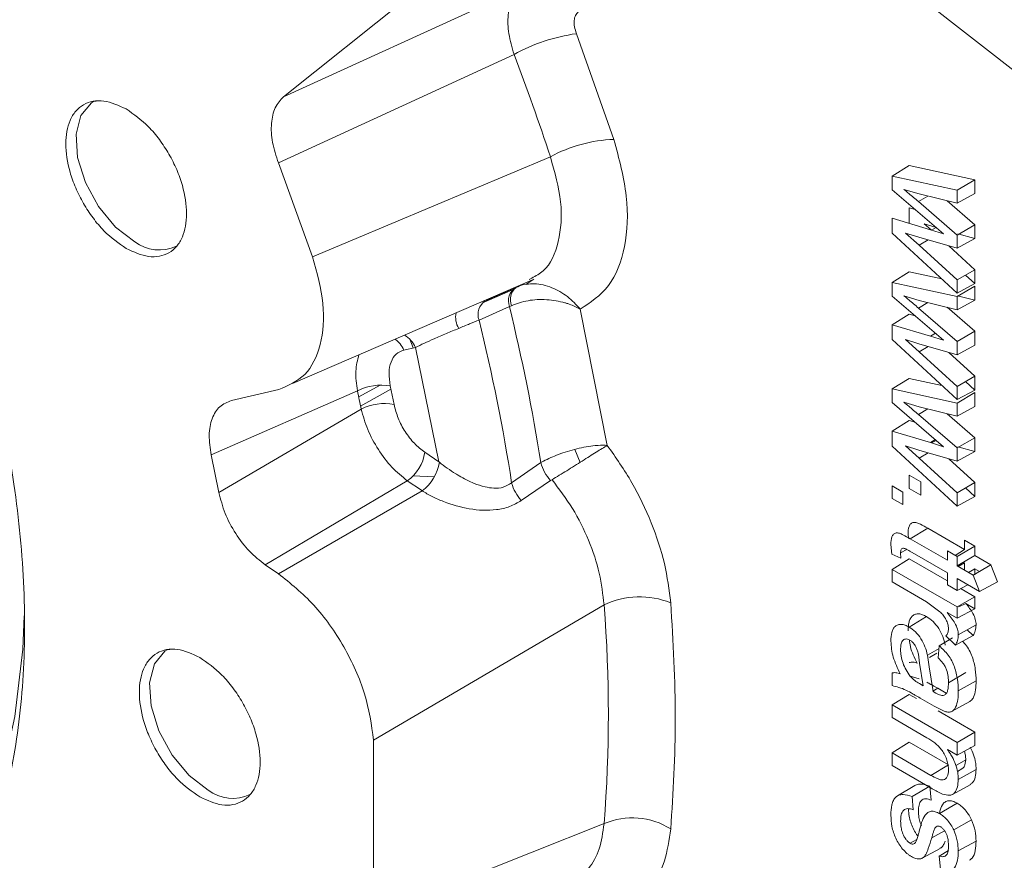
# Model space of a CAD drawing. Units: millimetres. Extents: x 5 to 415, y 0 to 297.
# Drawn here: x 334 to 335, y 80 to 81 of the extents above; entities that cross this region are included whole.
import ezdxf

# ---------------------------------------------------------------- set-up
doc = ezdxf.new("R2010")
doc.units = ezdxf.units.MM

msp = doc.modelspace()

# ---------------------------------------------------------------- linework, layer by layer
at = {"color": 7, "linetype": 'Continuous', "lineweight": 15}
for p, q in [((334.35879, 81.33659), (334.05837, 81.09658)), ((335.55259, 80.4111), (334.44001, 81.27992)), ((334.05837, 81.09658), (334.24882, 81.18352)), ((334.29475, 81.14746), (334.32504, 81.0622)), ((334.24439, 81.13074), (334.05417, 81.04316)), ((334.27372, 81.04817), (334.08183, 80.9674)), ((334.08183, 80.9674), (334.05417, 81.04316)), ((334.56343, 81.04112), (334.54954, 81.0326)), ((334.56343, 81.04112), (334.61652, 81.02961)), ((334.54954, 81.0326), (334.60213, 81.0212)), ((334.54954, 81.02153), (334.54954, 81.0326)), ((334.61652, 81.02961), (334.60213, 81.0212)), ((334.61652, 81.02961), (334.61652, 81.01842)), ((334.59121, 80.98595), (334.54954, 81.02153)), ((334.57138, 81.01818), (334.5592, 81.02182)), ((334.57847, 81.01643), (334.57092, 81.01196)), ((334.60213, 81.01061), (334.57138, 81.01818)), ((334.60213, 81.0212), (334.60213, 81.01061)), ((334.61652, 81.01842), (334.60213, 81.01061)), ((334.57092, 81.01196), (334.60213, 80.98492)), ((334.59409, 81.01259), (334.61652, 80.99316)), ((334.56343, 80.99454), (334.56343, 81.00704)), ((334.56343, 81.00704), (334.56814, 81.00564)), ((334.54954, 80.99851), (334.58059, 80.98929)), ((334.54954, 80.98644), (334.54954, 80.99851)), ((334.56343, 80.99454), (334.56326, 80.99443)), ((334.58529, 80.99104), (334.57559, 80.99409)), ((334.57559, 80.99409), (334.58116, 80.9891)), ((334.61652, 80.99316), (334.60213, 80.98492)), ((334.61652, 80.99316), (334.61652, 80.98204)), ((334.60213, 80.93809), (334.54954, 80.98644)), ((334.56043, 80.98654), (334.57145, 80.97669)), ((334.57109, 80.98319), (334.56043, 80.98654)), ((334.58059, 80.98929), (334.59121, 80.98595)), ((334.58526, 80.99103), (334.58156, 80.98898)), ((334.60213, 80.98492), (334.60213, 80.97424)), ((334.61652, 80.98204), (334.60281, 80.98599)), ((334.60213, 80.97424), (334.57109, 80.98319)), ((334.57872, 80.98099), (334.57145, 80.97669)), ((334.57145, 80.97669), (334.60213, 80.94872)), ((334.59544, 80.97617), (334.61652, 80.95695)), ((334.61652, 80.98204), (334.60213, 80.97424)), ((334.56343, 80.95521), (334.54954, 80.94669)), ((334.56343, 80.95521), (334.5897, 80.94952)), ((334.61652, 80.95695), (334.60213, 80.94872)), ((334.61652, 80.94573), (334.609, 80.95265)), ((334.61652, 80.95695), (334.61652, 80.94573)), ((334.06556, 80.86505), (334.25944, 80.94873)), ((334.26046, 80.94938), (334.25395, 80.94512)), ((334.25674, 80.94908), (334.25868, 80.95028)), ((334.54954, 80.94669), (334.60213, 80.9353)), ((334.54954, 80.93562), (334.54954, 80.94669)), ((334.60213, 80.94872), (334.60213, 80.93809)), ((334.61652, 80.94573), (334.60213, 80.93809)), ((334.61652, 80.94371), (334.60213, 80.9353)), ((334.61652, 80.94371), (334.61652, 80.93251)), ((334.24312, 80.94077), (334.21853, 80.92995)), ((334.22181, 80.93209), (334.24652, 80.94291)), ((334.24652, 80.94291), (334.24735, 80.94327)), ((334.57138, 80.93227), (334.5592, 80.93591)), ((334.61652, 80.93251), (334.60255, 80.93595)), ((334.24069, 80.92717), (334.24232, 80.92796)), ((334.59121, 80.90004), (334.54954, 80.93562)), ((334.57847, 80.93053), (334.57092, 80.92605)), ((334.60213, 80.92471), (334.57138, 80.93227)), ((334.60213, 80.9353), (334.60213, 80.92471)), ((334.61652, 80.93251), (334.60213, 80.92471)), ((334.24069, 80.92717), (334.21613, 80.91635)), ((334.29784, 80.92516), (334.31972, 80.81521)), ((334.56343, 80.92113), (334.54954, 80.9126)), ((334.56343, 80.92113), (334.56814, 80.91973)), ((334.57092, 80.92605), (334.60213, 80.89901)), ((334.59409, 80.92668), (334.61652, 80.90726)), ((334.54954, 80.9126), (334.58059, 80.90338)), ((334.54954, 80.90054), (334.54954, 80.9126)), ((334.61652, 80.90726), (334.60213, 80.89901)), ((334.61652, 80.90726), (334.61652, 80.89613)), ((334.60213, 80.85218), (334.54954, 80.90054)), ((334.56043, 80.90063), (334.57145, 80.89078)), ((334.57109, 80.89728), (334.56043, 80.90063)), ((334.60213, 80.88834), (334.57109, 80.89728)), ((334.58059, 80.90338), (334.59121, 80.90004)), ((334.60213, 80.89901), (334.60213, 80.88834)), ((334.61652, 80.89613), (334.60213, 80.88834)), ((334.1648, 80.8943), (334.15546, 80.89213)), ((334.1648, 80.8943), (334.18371, 80.80192)), ((334.57872, 80.89508), (334.57145, 80.89078)), ((334.57145, 80.89078), (334.60213, 80.86281)), ((334.59544, 80.89027), (334.61652, 80.87104)), ((334.56343, 80.8693), (334.54954, 80.86079)), ((334.56343, 80.8693), (334.5897, 80.86361)), ((334.61652, 80.87104), (334.60213, 80.86281)), ((334.61652, 80.85982), (334.609, 80.86674)), ((334.61652, 80.87104), (334.61652, 80.85982)), ((334.11798, 80.8592), (333.99994, 80.80751)), ((334.01633, 80.85146), (334.05443, 80.86027)), ((334.119, 80.8543), (334.1362, 80.86384)), ((334.145, 80.86055), (334.12049, 80.84697)), ((334.14447, 80.86315), (334.14753, 80.8482)), ((334.54954, 80.86079), (334.60213, 80.84939)), ((334.54954, 80.84971), (334.54954, 80.86079)), ((334.60213, 80.86281), (334.60213, 80.85218)), ((334.61652, 80.85982), (334.60213, 80.85218)), ((334.61652, 80.8578), (334.60213, 80.84939)), ((334.61652, 80.8578), (334.61652, 80.84661)), ((334.59121, 80.81413), (334.54954, 80.84971)), ((334.57138, 80.84636), (334.5592, 80.85)), ((334.60213, 80.84939), (334.60213, 80.8388)), ((334.00613, 80.77724), (334.12098, 80.84453)), ((334.57847, 80.84462), (334.57092, 80.84015)), ((334.60213, 80.8388), (334.57138, 80.84636)), ((334.59409, 80.84078), (334.61652, 80.82135)), ((334.61652, 80.84661), (334.60213, 80.8388)), ((334.56343, 80.83522), (334.54954, 80.82669)), ((334.56343, 80.83522), (334.56814, 80.83383)), ((334.57092, 80.84015), (334.60213, 80.81311)), ((334.54954, 80.82669), (334.58059, 80.81747)), ((334.54954, 80.81463), (334.54954, 80.82669)), ((334.58453, 80.81984), (334.58059, 80.81747)), ((334.58059, 80.81747), (334.59121, 80.81413)), ((334.58526, 80.81921), (334.58156, 80.81717)), ((334.61652, 80.82135), (334.60213, 80.81311)), ((334.61652, 80.82135), (334.61652, 80.81023)), ((334.17234, 80.80962), (334.18371, 80.80192)), ((334.60213, 80.76627), (334.54954, 80.81463)), ((334.56043, 80.81473), (334.57145, 80.80487)), ((334.57109, 80.81138), (334.56043, 80.81473)), ((334.60213, 80.80243), (334.57109, 80.81138)), ((334.57872, 80.80918), (334.57145, 80.80487)), ((334.60213, 80.81311), (334.60213, 80.80243)), ((334.61652, 80.81023), (334.60213, 80.80243)), ((334.61652, 80.81023), (334.60281, 80.81418)), ((333.99994, 80.80751), (334.00613, 80.77724)), ((334.18371, 80.80192), (334.1841, 80.80159)), ((334.24244, 80.78493), (334.26592, 80.8013)), ((334.26816, 80.80257), (334.26592, 80.8013)), ((334.57145, 80.80487), (334.60213, 80.7769)), ((334.59544, 80.80436), (334.61652, 80.78514)), ((334.15821, 80.78667), (334.04345, 80.71891)), ((334.15821, 80.78667), (334.16957, 80.77897)), ((334.27395, 80.78687), (334.25026, 80.77072)), ((334.27506, 80.78755), (334.27395, 80.78687)), ((334.56343, 80.78049), (334.56343, 80.79124)), ((334.56343, 80.79124), (334.57275, 80.78587)), ((334.57275, 80.78587), (334.57275, 80.77511)), ((334.61652, 80.78514), (334.60213, 80.7769)), ((334.61652, 80.78514), (334.61652, 80.77391)), ((334.17014, 80.77859), (334.05412, 80.71167)), ((334.16957, 80.77897), (334.17014, 80.77859)), ((334.54954, 80.77247), (334.54954, 80.78265)), ((334.54954, 80.78265), (334.55836, 80.77756)), ((334.55836, 80.77756), (334.55836, 80.76738)), ((334.57275, 80.77511), (334.56343, 80.78049)), ((334.60213, 80.7769), (334.60213, 80.76627)), ((334.61652, 80.77391), (334.609, 80.78083)), ((334.55836, 80.76738), (334.54954, 80.77247)), ((334.61652, 80.77391), (334.60213, 80.76627)), ((334.57835, 80.74835), (334.56421, 80.7399)), ((334.57835, 80.74835), (334.60814, 80.73115)), ((334.56285, 80.74006), (334.5625, 80.74357)), ((334.56421, 80.7399), (334.59424, 80.72256)), ((334.60814, 80.73115), (334.60814, 80.73868)), ((334.60814, 80.73868), (334.61652, 80.73384)), ((334.54936, 80.72756), (334.54861, 80.73526)), ((334.5565, 80.72842), (334.56149, 80.7312)), ((334.59424, 80.71238), (334.56387, 80.72991)), ((334.59424, 80.73009), (334.60213, 80.72554)), ((334.59424, 80.72256), (334.59424, 80.73009)), ((334.60814, 80.73115), (334.60054, 80.72645)), ((334.61652, 80.73384), (334.60213, 80.72554)), ((334.61652, 80.73384), (334.61652, 80.72631)), ((334.55671, 80.72433), (334.54936, 80.72756)), ((334.56343, 80.72375), (334.54954, 80.71516)), ((334.5565, 80.72842), (334.55671, 80.72433)), ((334.56343, 80.72375), (334.59387, 80.70618)), ((334.61652, 80.72631), (334.60213, 80.71801)), ((334.60213, 80.72554), (334.60213, 80.71801)), ((334.61652, 80.72631), (334.62944, 80.71885)), ((334.05412, 80.71167), (334.04345, 80.71891)), ((334.54954, 80.71516), (334.60213, 80.6848)), ((334.54954, 80.70497), (334.54954, 80.71516)), ((334.60213, 80.71801), (334.61516, 80.71049)), ((334.60814, 80.7204), (334.60306, 80.71747)), ((334.60814, 80.71454), (334.60814, 80.7204)), ((334.61652, 80.71556), (334.61127, 80.71273)), ((334.62944, 80.71885), (334.61516, 80.71049)), ((334.62019, 80.71344), (334.61652, 80.71556)), ((334.61652, 80.71556), (334.61652, 80.71076)), ((334.62944, 80.71885), (334.63474, 80.70504)), ((334.59424, 80.7027), (334.59424, 80.71238)), ((334.62017, 80.69741), (334.60213, 80.70782)), ((334.60213, 80.70782), (334.60213, 80.69814)), ((334.60263, 80.70754), (334.60213, 80.70725)), ((334.61516, 80.71049), (334.62017, 80.69741)), ((334.5775, 80.68883), (334.54954, 80.70497)), ((334.60213, 80.69814), (334.59424, 80.7027)), ((334.61081, 80.70281), (334.60213, 80.69814)), ((334.60533, 80.69956), (334.61652, 80.6931)), ((334.63474, 80.70504), (334.62017, 80.69741)), ((334.61652, 80.6931), (334.60213, 80.6848)), ((334.61652, 80.6931), (334.61652, 80.68342)), ((334.31704, 80.68648), (334.13104, 80.57735)), ((334.5882, 80.68098), (334.5775, 80.68883)), ((334.60213, 80.6848), (334.60213, 80.67569)), ((334.61652, 80.68342), (334.60213, 80.67569)), ((334.60911, 80.6877), (334.60352, 80.68496)), ((334.61652, 80.68342), (334.60911, 80.6877)), ((334.57751, 80.67704), (334.56336, 80.66859)), ((334.60213, 80.67569), (334.59408, 80.68034)), ((334.61745, 80.67037), (334.60306, 80.66235)), ((334.61496, 80.66174), (334.61029, 80.66638)), ((334.59834, 80.66001), (334.58769, 80.6534)), ((334.6007, 80.65399), (334.59312, 80.66152)), ((334.61496, 80.66174), (334.6007, 80.65399)), ((334.5875, 80.65123), (334.57819, 80.64599)), ((334.58681, 80.64371), (334.58769, 80.6534)), ((334.57819, 80.64599), (334.57952, 80.63642)), ((334.58568, 80.64763), (334.57977, 80.64411)), ((334.57179, 80.63936), (334.57479, 80.62112)), ((334.57952, 80.63642), (334.58264, 80.61665)), ((334.54954, 80.63154), (334.54954, 80.62137)), ((334.57148, 80.6267), (334.56343, 80.62924)), ((334.60907, 80.6319), (334.59517, 80.62359)), ((334.57479, 80.62112), (334.57173, 80.62294)), ((334.58648, 80.61916), (334.58259, 80.61699)), ((334.59337, 80.61518), (334.58648, 80.61916)), ((334.61745, 80.62513), (334.60306, 80.6171)), ((334.56343, 80.61431), (334.54954, 80.60572)), ((334.56343, 80.61431), (334.56928, 80.61093)), ((334.58371, 80.60472), (334.57234, 80.61128)), ((334.58264, 80.61665), (334.58499, 80.61524)), ((334.54954, 80.60572), (334.60213, 80.57536)), ((334.54954, 80.59554), (334.54954, 80.60572)), ((334.59162, 80.60067), (334.58371, 80.60472)), ((334.59813, 80.60068), (334.61244, 80.60854)), ((334.57776, 80.57925), (334.54954, 80.59554)), ((334.58668, 80.60089), (334.61652, 80.58366)), ((334.61652, 80.58366), (334.60213, 80.57536)), ((334.61652, 80.58366), (334.61652, 80.57291)), ((334.13104, 80.43626), (334.13104, 80.57735)), ((334.56343, 80.57559), (334.54954, 80.567)), ((334.56343, 80.57559), (334.59513, 80.5573)), ((334.60213, 80.57536), (334.60213, 80.56517)), ((334.61652, 80.57291), (334.60213, 80.56517)), ((334.54954, 80.567), (334.58099, 80.54885)), ((334.54954, 80.55682), (334.54954, 80.567)), ((334.60213, 80.56517), (334.59421, 80.56975)), ((334.58177, 80.53821), (334.54954, 80.55682)), ((334.59513, 80.5573), (334.58099, 80.54885)), ((334.60243, 80.55205), (334.606, 80.55421)), ((334.61745, 80.5537), (334.60306, 80.54568)), ((334.5679, 80.54075), (334.55393, 80.53229)), ((334.5802, 80.54023), (334.56584, 80.53186)), ((334.5802, 80.54023), (334.58113, 80.52894)), ((334.59829, 80.53355), (334.6126, 80.54141)), ((334.56584, 80.53186), (334.56672, 80.52117)), ((334.60206, 80.52654), (334.58791, 80.51809)), ((334.31704, 80.50995), (334.13104, 80.43626)), ((334.61373, 80.51306), (334.59939, 80.50485)), ((334.59203, 80.50421), (334.58168, 80.4985)), ((334.56965, 80.49729), (334.56429, 80.49409)), ((334.61745, 80.49591), (334.60306, 80.48789)), ((334.57397, 80.48213), (334.58829, 80.48999)), ((334.59513, 80.48838), (334.58774, 80.48383)), ((334.58863, 80.47313), (334.58774, 80.48383))]:
    msp.add_line(p, q, dxfattribs=at)
at = {"color": 8, "linetype": 'Continuous', "lineweight": 15}
for p, q in [((334.58453, 80.90575), (334.58059, 80.90338)), ((334.16307, 80.89389), (334.16038, 80.90084)), ((334.29768, 80.80152), (334.29362, 80.81198)), ((334.16274, 80.7906), (334.18002, 80.78972))]:
    msp.add_line(p, q, dxfattribs=at)
at = {"color": 8, "linetype": 'Continuous', "lineweight": 15, "flags": 128}
for points in [[(333.93818, 80.97945), (333.92275, 80.99134), (333.90898, 81.00789), (333.89838, 81.02731), (333.89209, 81.04749), (333.8908, 81.06625), (333.89464, 81.08155), (333.9032, 81.09174), (333.90495, 81.09281)], [(333.99756, 80.53691), (333.98213, 80.54879), (333.96836, 80.56534), (333.95776, 80.58476), (333.95147, 80.60494), (333.95018, 80.6237), (333.95402, 80.639), (333.96258, 80.64919), (333.96433, 80.65026)]]:
    msp.add_lwpolyline(points, dxfattribs=at)
at = {"color": 7, "linetype": 'Continuous', "lineweight": 15, "flags": 128}
for points in [[(333.84906, 80.67771), (333.84783, 80.65086), (333.84152, 80.59634), (333.83023, 80.54572), (333.81406, 80.4995), (333.79319, 80.45812), (333.76781, 80.42202), (333.73818, 80.39153), (333.7046, 80.36698), (333.66739, 80.34859), (333.62694, 80.33656), (333.58363, 80.331), (333.5379, 80.33197), (333.4902, 80.33945), (333.44102, 80.35338), (333.39083, 80.37362), (333.34014, 80.39997)], [(334.60907, 80.56153), (334.60212, 80.55738), (334.60117, 80.55681)]]:
    msp.add_lwpolyline(points, dxfattribs=at)
at = {"color": 7, "linetype": 'Continuous', "lineweight": 15}
for centre, radius, start, end in [((334.31508, 81.00202), 0.14685, 97.95883, 118.77709), ((332.44724, 80.44568), 1.92329, 18.25592, 20.86649), ((334.32969, 80.94434), 0.11795, 92.25766, 118.32492), ((334.2531, 80.93168), 0.01321, 123.87605, 199.95716), ((334.25467, 80.93271), 0.01324, 130.6015, 201.02606), ((334.21523, 80.91869), 0.01796, 169.14187, 210.27665), ((332.81893, 80.57661), 1.46433, 8.82636, 13.851), ((332.79735, 80.56399), 1.46189, 8.69262, 13.9475), ((334.14586, 80.88622), 0.02059, 23.07986, 60.67691), ((334.13615, 80.88382), 0.02103, 23.27798, 54.85445), ((334.13712, 80.82165), 0.04215, 79.9604, 117.00879), ((332.80368, 80.58264), 1.34308, 11.24429, 11.88304), ((334.13957, 80.80784), 0.04113, 78.84809, 116.86961), ((334.13902, 80.81432), 0.03365, 304.75935, 351.97502), ((334.15035, 80.80633), 0.03408, 305.50024, 352.00403), ((334.30125, 80.81149), 0.03676, 196.09241, 222.04893), ((334.27769, 80.79507), 0.03668, 196.05351, 221.58777), ((334.34594, 80.6253), 0.06766, 68.34082, 115.28671), ((333.21565, 80.59821), 1.10492, 355.41795, 4.58205), ((334.33992, 80.45682), 0.05784, 57.59523, 113.29921)]:
    msp.add_arc(centre, radius, start, end, dxfattribs=at)
at = {"color": 8, "linetype": 'Continuous', "lineweight": 15}
for centre, radius, start, end in [((333.95771, 81.00525), 0.03235, 232.86698, 295.78371), ((334.22859, 80.92087), 0.01324, 123.60626, 199.93844), ((334.01709, 80.5627), 0.03235, 232.86725, 295.78344)]:
    msp.add_arc(centre, radius, start, end, dxfattribs=at)
at = {"color": 7, "linetype": 'Continuous', "lineweight": 15}
for points, knots in [([(333.31893, 81.58803), (333.34207, 81.57366), (333.38835, 81.54493), (333.45658, 81.48927), (333.52246, 81.42558), (333.58485, 81.35398), (333.64269, 81.27597), (333.695, 81.1928), (333.74087, 81.10592), (333.77952, 81.01681), (333.81029, 80.927), (333.83265, 80.83802), (333.84622, 80.75139), (333.85077, 80.6686), (333.84622, 80.59106), (333.83265, 80.52011), (333.81029, 80.45694), (333.77952, 80.40266), (333.74087, 80.35817), (333.695, 80.32425), (333.64269, 80.30148), (333.58485, 80.29025), (333.52246, 80.29069), (333.45658, 80.30306), (333.38835, 80.32618), (333.34207, 80.35088), (333.31893, 80.36322)], [0, 0, 0, 0, 0.041667, 0.083333, 0.125, 0.166667, 0.208333, 0.25, 0.291667, 0.333333, 0.375, 0.416666, 0.458334, 0.5, 0.541667, 0.583333, 0.625, 0.666667, 0.708333, 0.75, 0.791667, 0.833333, 0.875, 0.916667, 0.958333, 1, 1, 1, 1]), ([(334.24439, 81.13074), (334.24277, 81.13637), (334.23955, 81.14761), (334.23917, 81.16298), (334.24195, 81.17585), (334.24653, 81.18097), (334.24882, 81.18352)], [0, 0, 0, 0, 0.250893, 0.500766, 0.750565, 1, 1, 1, 1]), ([(334.29623, 81.16505), (334.29541, 81.16417), (334.29377, 81.16242), (334.2928, 81.15811), (334.29298, 81.153), (334.29416, 81.14931), (334.29475, 81.14746)], [0, 0, 0, 0, 0.250207, 0.499253, 0.749047, 1, 1, 1, 1]), ([(334.05417, 81.04316), (334.05234, 81.04874), (334.04868, 81.0599), (334.04804, 81.0754), (334.05091, 81.08856), (334.05588, 81.0939), (334.05837, 81.09658)], [0, 0, 0, 0, 0.249571, 0.499254, 0.749029, 1, 1, 1, 1]), ([(333.9313, 80.97408), (333.92517, 80.97837), (333.9157, 80.98501), (333.90434, 80.99858), (333.89659, 81.01033), (333.89025, 81.02295), (333.88437, 81.03946), (333.88136, 81.05922), (333.88437, 81.07549), (333.89024, 81.08522), (333.89659, 81.09051), (333.90433, 81.09332), (333.9157, 81.09377), (333.92517, 81.08947), (333.9313, 81.08669)], [0, 0, 0, 0, 0.11972, 0.184838, 0.250002, 0.315116, 0.380282, 0.500004, 0.619726, 0.68484, 0.749997, 0.815114, 0.88028, 1, 1, 1, 1]), ([(333.90494, 81.09268), (333.90495, 81.09288), (333.90497, 81.09313), (333.90662, 81.09308), (333.90703, 81.09307)], [0, 0, 0, 0, 0.753327, 1, 1, 1, 1]), ([(333.9313, 81.08669), (333.93743, 81.08239), (333.9469, 81.07576), (333.95826, 81.06219), (333.96601, 81.05044), (333.97235, 81.03782), (333.97823, 81.02131), (333.98124, 81.00155), (333.97823, 80.98528), (333.97235, 80.97555), (333.96601, 80.97025), (333.95826, 80.96745), (333.9469, 80.967), (333.93743, 80.9713), (333.9313, 80.97408)], [0, 0, 0, 0, 0.11972, 0.184833, 0.250004, 0.315118, 0.380274, 0.499996, 0.619717, 0.684832, 0.749997, 0.815115, 0.88028, 1, 1, 1, 1]), ([(334.32504, 81.0622), (334.32917, 81.04664), (334.33742, 81.01553), (334.33518, 80.97433), (334.32273, 80.94145), (334.30614, 80.93059), (334.29784, 80.92516)], [0, 0, 0, 0, 0.2500933, 0.5000472, 0.7500134, 1, 1, 1, 1]), ([(334.5592, 81.02182), (334.55968, 81.02143), (334.56096, 81.02036), (334.56487, 81.01707), (334.5683, 81.01418), (334.57092, 81.01196)], [0, 0, 0, 0, 0.121583, 0.328778, 1, 1, 1, 1]), ([(334.05443, 80.86027), (334.06203, 80.86347), (334.07721, 80.86987), (334.08939, 80.89526), (334.09227, 80.92876), (334.08531, 80.95452), (334.08183, 80.9674)], [0, 0, 0, 0, 0.250139, 0.500066, 0.75001, 1, 1, 1, 1]), ([(334.25437, 80.94524), (334.25422, 80.94524), (334.25168, 80.9451), (334.24945, 80.94416), (334.24735, 80.94327)], [0, 0, 0, 0, 0.058749, 1, 1, 1, 1]), ([(334.5592, 80.93591), (334.55968, 80.93552), (334.56096, 80.93446), (334.56487, 80.93117), (334.5683, 80.92827), (334.57092, 80.92605)], [0, 0, 0, 0, 0.121583, 0.328778, 1, 1, 1, 1]), ([(334.24232, 80.92796), (334.24662, 80.92954), (334.25523, 80.9327), (334.27089, 80.93327), (334.28086, 80.93158), (334.28552, 80.93029), (334.28586, 80.93019), (334.28705, 80.92983), (334.29144, 80.92843), (334.29501, 80.9266), (334.29784, 80.92516)], [0, 0, 0, 0, 0.249692, 0.499389, 0.748926, 0.749606, 0.754432, 0.767345, 0.815392, 1, 1, 1, 1]), ([(334.21613, 80.91635), (334.21368, 80.91537), (334.20862, 80.91335), (334.20275, 80.9109), (334.19972, 80.90964)], [0, 0, 0, 0, 0.484927, 1, 1, 1, 1]), ([(334.19972, 80.90964), (334.19639, 80.90824), (334.18953, 80.90539), (334.17998, 80.90128), (334.17131, 80.89739), (334.16706, 80.89537), (334.1648, 80.8943)], [0, 0, 0, 0, 0.243218, 0.499796, 0.734363, 1, 1, 1, 1]), ([(334.15546, 80.89213), (334.15324, 80.89126), (334.14881, 80.88951), (334.14473, 80.88286), (334.14291, 80.87396), (334.14394, 80.86676), (334.14447, 80.86315)], [0, 0, 0, 0, 0.249594, 0.499292, 0.749139, 1, 1, 1, 1]), ([(333.99994, 80.80751), (333.99911, 80.81295), (333.99746, 80.82384), (334.00015, 80.83732), (334.00625, 80.84747), (334.01297, 80.85012), (334.01633, 80.85146)], [0, 0, 0, 0, 0.249605, 0.499269, 0.749046, 1, 1, 1, 1]), ([(334.5592, 80.85), (334.55968, 80.84961), (334.56096, 80.84855), (334.56487, 80.84526), (334.5683, 80.84236), (334.57092, 80.84015)], [0, 0, 0, 0, 0.121587, 0.328789, 1, 1, 1, 1]), ([(334.12098, 80.84453), (334.12252, 80.83901), (334.1256, 80.82797), (334.13449, 80.81159), (334.14557, 80.79691), (334.15399, 80.79009), (334.15821, 80.78667)], [0, 0, 0, 0, 0.249519, 0.499255, 0.749091, 1, 1, 1, 1]), ([(334.14753, 80.8482), (334.1485, 80.84449), (334.15044, 80.83706), (334.15632, 80.82611), (334.16376, 80.81636), (334.16948, 80.81187), (334.17234, 80.80962)], [0, 0, 0, 0, 0.249589, 0.499284, 0.749132, 1, 1, 1, 1]), ([(334.31972, 80.81521), (334.31736, 80.81529), (334.31429, 80.8154), (334.30622, 80.81471), (334.29543, 80.81282), (334.28031, 80.80828), (334.27209, 80.80441), (334.26816, 80.80257)], [0, 0, 0, 0, 0.17257, 0.22368, 0.500382, 0.761469, 1, 1, 1, 1]), ([(334.27506, 80.78755), (334.27898, 80.78992), (334.28682, 80.79464), (334.29958, 80.80271), (334.31134, 80.81015), (334.31692, 80.81352), (334.31972, 80.81521)], [0, 0, 0, 0, 0.249947, 0.499835, 0.749554, 1, 1, 1, 1]), ([(334.31972, 80.81521), (334.32661, 80.80534), (334.34035, 80.78567), (334.35582, 80.7529), (334.36692, 80.71967), (334.36959, 80.69867), (334.37092, 80.68819)], [0, 0, 0, 0, 0.25093, 0.500389, 0.750581, 1, 1, 1, 1]), ([(334.1841, 80.80159), (334.18835, 80.79838), (334.19339, 80.79458), (334.20303, 80.78886), (334.21088, 80.78486), (334.22042, 80.78168), (334.22834, 80.78044), (334.23598, 80.781), (334.24029, 80.78361), (334.24244, 80.78493)], [0, 0, 0, 0, 0.249456, 0.295987, 0.499616, 0.637566, 0.749409, 0.874334, 1, 1, 1, 1]), ([(334.31704, 80.68648), (334.31611, 80.69497), (334.31424, 80.71197), (334.30518, 80.73876), (334.2923, 80.76482), (334.2808, 80.77998), (334.27506, 80.78755)], [0, 0, 0, 0, 0.250017, 0.500484, 0.750613, 1, 1, 1, 1]), ([(334.04345, 80.71891), (334.03915, 80.72228), (334.03053, 80.72903), (334.01933, 80.74377), (334.01046, 80.76036), (334.00758, 80.7716), (334.00613, 80.77724)], [0, 0, 0, 0, 0.249598, 0.499277, 0.749039, 1, 1, 1, 1]), ([(334.25026, 80.77072), (334.2472, 80.76895), (334.24113, 80.76544), (334.22708, 80.76228), (334.20862, 80.76315), (334.19076, 80.76836), (334.17808, 80.77386), (334.17277, 80.77702), (334.17014, 80.77859)], [0, 0, 0, 0, 0.1355224, 0.2688027, 0.5235334, 0.7659934, 0.8840161, 1, 1, 1, 1]), ([(334.5625, 80.74357), (334.56259, 80.74581), (334.56272, 80.74917), (334.56458, 80.75215), (334.56674, 80.75332), (334.56955, 80.75288), (334.57345, 80.7511), (334.57639, 80.74945), (334.57835, 80.74835)], [0, 0, 0, 0, 0.249638, 0.375084, 0.499423, 0.624054, 0.749362, 1, 1, 1, 1]), ([(334.54861, 80.73526), (334.5487, 80.73746), (334.54883, 80.74078), (334.55064, 80.74373), (334.55275, 80.74483), (334.55548, 80.7444), (334.55933, 80.74264), (334.56226, 80.741), (334.56421, 80.7399)], [0, 0, 0, 0, 0.2503977, 0.3762285, 0.4974952, 0.6201154, 0.7462068, 1, 1, 1, 1]), ([(334.56387, 80.72991), (334.56304, 80.73037), (334.56134, 80.73131), (334.55911, 80.73242), (334.55764, 80.73205), (334.5566, 80.73095), (334.55654, 80.72943), (334.5565, 80.72842)], [0, 0, 0, 0, 0.2430816, 0.4922145, 0.6213767, 0.7506218, 1, 1, 1, 1]), ([(334.13104, 80.57735), (334.12929, 80.58972), (334.12578, 80.61445), (334.10803, 80.65323), (334.08354, 80.6882), (334.06392, 80.70385), (334.05412, 80.71167)], [0, 0, 0, 0, 0.250114, 0.500063, 0.750007, 1, 1, 1, 1]), ([(334.37092, 80.68819), (334.37275, 80.65671), (334.3764, 80.59375), (334.37275, 80.53502), (334.37092, 80.50566)], [0, 0, 0, 0, 0.500005, 1, 1, 1, 1]), ([(334.60911, 80.6877), (334.61121, 80.68507), (334.61435, 80.68113), (334.61709, 80.67475), (334.61733, 80.67183), (334.61745, 80.67037)], [0, 0, 0, 0, 0.500459, 0.750181, 1, 1, 1, 1]), ([(334.5625, 80.66563), (334.56262, 80.66806), (334.56281, 80.67172), (334.56427, 80.6756), (334.56602, 80.67778), (334.56836, 80.67905), (334.57115, 80.67939), (334.57374, 80.67882), (334.57589, 80.67792), (334.57697, 80.67733), (334.57751, 80.67704)], [0, 0, 0, 0, 0.249709, 0.37546, 0.499825, 0.625139, 0.74986, 0.874809, 0.937402, 1, 1, 1, 1]), ([(334.57751, 80.67704), (334.57926, 80.67584), (334.58278, 80.67345), (334.58741, 80.66757), (334.5908, 80.66084), (334.59198, 80.65635), (334.59257, 80.65409)], [0, 0, 0, 0, 0.249645, 0.500702, 0.749443, 1, 1, 1, 1]), ([(334.59517, 80.66732), (334.59507, 80.66851), (334.59486, 80.67089), (334.59321, 80.67475), (334.59095, 80.67825), (334.58911, 80.68007), (334.5882, 80.68098)], [0, 0, 0, 0, 0.2505144, 0.501205, 0.752275, 1, 1, 1, 1]), ([(334.59408, 80.68034), (334.59517, 80.67895), (334.59735, 80.6762), (334.6004, 80.67187), (334.60266, 80.66691), (334.60293, 80.66387), (334.60306, 80.66235)], [0, 0, 0, 0, 0.253994, 0.505376, 0.752236, 1, 1, 1, 1]), ([(334.54861, 80.65733), (334.54873, 80.65973), (334.54891, 80.66335), (334.55035, 80.66719), (334.55207, 80.66932), (334.55437, 80.67057), (334.55711, 80.6709), (334.56017, 80.67026), (334.5623, 80.66915), (334.56336, 80.66859)], [0, 0, 0, 0, 0.251134, 0.377065, 0.500774, 0.626102, 0.750159, 0.874634, 1, 1, 1, 1]), ([(334.56336, 80.66859), (334.56509, 80.66741), (334.56855, 80.66506), (334.57312, 80.65927), (334.57645, 80.65264), (334.57761, 80.64821), (334.57819, 80.64599)], [0, 0, 0, 0, 0.249654, 0.500342, 0.749094, 1, 1, 1, 1]), ([(334.59312, 80.66152), (334.5937, 80.66226), (334.59485, 80.66374), (334.59507, 80.66613), (334.59517, 80.66732)], [0, 0, 0, 0, 0.499459, 1, 1, 1, 1]), ([(334.61745, 80.67037), (334.61731, 80.66869), (334.6171, 80.66616), (334.61603, 80.66346), (334.61532, 80.66231), (334.61496, 80.66174)], [0, 0, 0, 0, 0.49936, 0.749712, 1, 1, 1, 1]), ([(334.5565, 80.65032), (334.55654, 80.65165), (334.55663, 80.65433), (334.5576, 80.6571), (334.55901, 80.65854), (334.56042, 80.65905), (334.56207, 80.65901), (334.56328, 80.65841), (334.56389, 80.6581)], [0, 0, 0, 0, 0.246485, 0.495359, 0.623321, 0.747494, 0.87451, 1, 1, 1, 1]), ([(334.56995, 80.63946), (334.5677, 80.64395), (334.56449, 80.65034), (334.56382, 80.65642), (334.56362, 80.65822)], [0, 0, 0, 0, 0.703468, 1, 1, 1, 1]), ([(334.56389, 80.6581), (334.56457, 80.65764), (334.56594, 80.6567), (334.56776, 80.65449), (334.56924, 80.65197), (334.57113, 80.64673), (334.5715, 80.64262), (334.57179, 80.63936)], [0, 0, 0, 0, 0.126559, 0.253498, 0.377283, 0.506749, 1, 1, 1, 1]), ([(334.60306, 80.66235), (334.60303, 80.66152), (334.60296, 80.65986), (334.60231, 80.6569), (334.60135, 80.65516), (334.6007, 80.65399)], [0, 0, 0, 0, 0.250606, 0.500045, 1, 1, 1, 1]), ([(333.99068, 80.53153), (333.98455, 80.53583), (333.97508, 80.54246), (333.96371, 80.55603), (333.95597, 80.56778), (333.94963, 80.5804), (333.94375, 80.59691), (333.94074, 80.61666), (333.94375, 80.63294), (333.94962, 80.64267), (333.95596, 80.64797), (333.96371, 80.65077), (333.97508, 80.65122), (333.98455, 80.64692), (333.99068, 80.64414)], [0, 0, 0, 0, 0.11972, 0.184833, 0.250004, 0.315118, 0.380274, 0.499996, 0.619717, 0.684832, 0.749997, 0.815114, 0.88028, 1, 1, 1, 1]), ([(333.96431, 80.65013), (333.96433, 80.65033), (333.96435, 80.65059), (333.966, 80.65053), (333.96641, 80.65052)], [0, 0, 0, 0, 0.753327, 1, 1, 1, 1]), ([(334.55626, 80.63084), (334.55407, 80.63538), (334.5497, 80.64442), (334.54897, 80.65303), (334.54861, 80.65733)], [0, 0, 0, 0, 0.501495, 1, 1, 1, 1]), ([(334.56425, 80.62889), (334.56306, 80.63055), (334.56069, 80.63387), (334.55827, 80.63955), (334.55703, 80.64421), (334.55655, 80.64779), (334.55651, 80.64948), (334.5565, 80.65032)], [0, 0, 0, 0, 0.250167, 0.5001338, 0.7502618, 0.8755916, 1, 1, 1, 1]), ([(334.58769, 80.6534), (334.5902, 80.65108), (334.59393, 80.64764), (334.59788, 80.64139), (334.60074, 80.63473), (334.60273, 80.62629), (334.60295, 80.62017), (334.60306, 80.6171)], [0, 0, 0, 0, 0.249372, 0.371407, 0.498091, 0.748314, 1, 1, 1, 1]), ([(334.6066, 80.6569), (334.6074, 80.65613), (334.60945, 80.65417), (334.61208, 80.64983), (334.61508, 80.64308), (334.61711, 80.63446), (334.61734, 80.62824), (334.61745, 80.62513)], [0, 0, 0, 0, 0.09658, 0.244566, 0.39776, 0.69859, 1, 1, 1, 1]), ([(333.99068, 80.64414), (333.99681, 80.63984), (334.00628, 80.63321), (334.01764, 80.61964), (334.02539, 80.60789), (334.03173, 80.59527), (334.03761, 80.57876), (334.04062, 80.559), (334.03761, 80.54273), (334.03173, 80.533), (334.02539, 80.5277), (334.01764, 80.5249), (334.00628, 80.52445), (333.99681, 80.52875), (333.99068, 80.53153)], [0, 0, 0, 0, 0.11972, 0.184838, 0.250002, 0.315116, 0.380282, 0.500004, 0.619726, 0.68484, 0.749997, 0.815114, 0.88028, 1, 1, 1, 1]), ([(334.59517, 80.62359), (334.59513, 80.62525), (334.59504, 80.62858), (334.59417, 80.63317), (334.59247, 80.63688), (334.59022, 80.64031), (334.58816, 80.64236), (334.58681, 80.64371)], [0, 0, 0, 0, 0.247876, 0.497812, 0.620466, 0.750714, 1, 1, 1, 1]), ([(334.56343, 80.63999), (334.56443, 80.64017), (334.56594, 80.64045), (334.5682, 80.64006), (334.56937, 80.63966), (334.56995, 80.63946)], [0, 0, 0, 0, 0.499415, 0.749651, 1, 1, 1, 1]), ([(334.54954, 80.63154), (334.55057, 80.63172), (334.55263, 80.63208), (334.55505, 80.63126), (334.55626, 80.63084)], [0, 0, 0, 0, 0.498949, 1, 1, 1, 1]), ([(334.57173, 80.62294), (334.57044, 80.62371), (334.56787, 80.62523), (334.56546, 80.62767), (334.56425, 80.62889)], [0, 0, 0, 0, 0.498374, 1, 1, 1, 1]), ([(334.57234, 80.61128), (334.57091, 80.6121), (334.56911, 80.61313), (334.56722, 80.6142), (334.56674, 80.61448), (334.56662, 80.61454), (334.56659, 80.61456), (334.56658, 80.61457), (334.56466, 80.61568), (334.55886, 80.61902), (334.55327, 80.62043), (334.54954, 80.62137)], [0, 0, 0, 0, 0.186695, 0.233718, 0.245648, 0.248718, 0.24953, 0.249821, 0.249858, 0.499961, 1, 1, 1, 1]), ([(334.58648, 80.61916), (334.58504, 80.61998), (334.58323, 80.62102), (334.58131, 80.62211), (334.58082, 80.62239), (334.58068, 80.62247), (334.58064, 80.62249), (334.57966, 80.62306), (334.57868, 80.62357), (334.5777, 80.62408)], [0, 0, 0, 0, 0.492982, 0.61974, 0.653185, 0.662427, 0.665176, 0.666677, 1, 1, 1, 1]), ([(334.59231, 80.61388), (334.59282, 80.61442), (334.59384, 80.61547), (334.59497, 80.61869), (334.59509, 80.62163), (334.59517, 80.62359)], [0, 0, 0, 0, 0.251931, 0.502621, 1, 1, 1, 1]), ([(334.61745, 80.62513), (334.6174, 80.62269), (334.6173, 80.61783), (334.61582, 80.61264), (334.61405, 80.60961), (334.6128, 80.6089), (334.61237, 80.60866)], [0, 0, 0, 0, 0.354677, 0.708548, 0.898529, 1, 1, 1, 1]), ([(334.58499, 80.61524), (334.58565, 80.61488), (334.58696, 80.61415), (334.58891, 80.61344), (334.59082, 80.61315), (334.59181, 80.61364), (334.59231, 80.61388)], [0, 0, 0, 0, 0.246575, 0.495897, 0.747797, 1, 1, 1, 1]), ([(334.60306, 80.6171), (334.60301, 80.61469), (334.6029, 80.60988), (334.60149, 80.60466), (334.59948, 80.60155), (334.59734, 80.60009), (334.59465, 80.59987), (334.59263, 80.6004), (334.59162, 80.60067)], [0, 0, 0, 0, 0.2521949, 0.5024954, 0.6362557, 0.7509161, 0.8749612, 1, 1, 1, 1]), ([(334.59517, 80.55323), (334.59512, 80.55448), (334.59501, 80.55699), (334.59399, 80.5611), (334.59233, 80.56522), (334.59012, 80.5691), (334.5872, 80.57237), (334.58311, 80.57596), (334.57986, 80.57795), (334.57776, 80.57925)], [0, 0, 0, 0, 0.1249957, 0.2503323, 0.3755551, 0.5015338, 0.617325, 0.7519637, 1, 1, 1, 1]), ([(334.61273, 80.57155), (334.61371, 80.56954), (334.61568, 80.56552), (334.6169, 80.56038), (334.61739, 80.55649), (334.61743, 80.55463), (334.61745, 80.5537)], [0, 0, 0, 0, 0.333088, 0.666194, 0.833045, 1, 1, 1, 1]), ([(334.59421, 80.56975), (334.59463, 80.56915), (334.5953, 80.56821), (334.59661, 80.56633), (334.59866, 80.56305), (334.6011, 80.55783), (334.6028, 80.55148), (334.60297, 80.54762), (334.60306, 80.54568)], [0, 0, 0, 0, 0.080304, 0.126268, 0.251221, 0.500263, 0.749535, 1, 1, 1, 1]), ([(334.60907, 80.56153), (334.60903, 80.56277), (334.60896, 80.56494), (334.60831, 80.56732), (334.60802, 80.56834)], [0, 0, 0, 0, 0.56686, 1, 1, 1, 1]), ([(334.60581, 80.55425), (334.60612, 80.55438), (334.60708, 80.55475), (334.6086, 80.55691), (334.60888, 80.55968), (334.60907, 80.56153)], [0, 0, 0, 0, 0.137984, 0.426456, 1, 1, 1, 1]), ([(334.58099, 80.54885), (334.58268, 80.5479), (334.58532, 80.54644), (334.58867, 80.5453), (334.59103, 80.54519), (334.59289, 80.54613), (334.59474, 80.54848), (334.595, 80.55134), (334.59517, 80.55323)], [0, 0, 0, 0, 0.247548, 0.38465, 0.498695, 0.622764, 0.751713, 1, 1, 1, 1]), ([(334.61745, 80.5537), (334.61731, 80.55155), (334.61702, 80.54726), (334.6151, 80.54314), (334.61319, 80.54184), (334.61259, 80.54143)], [0, 0, 0, 0, 0.406839, 0.813381, 1, 1, 1, 1]), ([(334.56798, 80.54062), (334.5684, 80.5409), (334.56975, 80.54178), (334.57378, 80.54217), (334.57765, 80.541), (334.5802, 80.54023)], [0, 0, 0, 0, 0.135987, 0.429737, 1, 1, 1, 1]), ([(334.60306, 80.54568), (334.60293, 80.54355), (334.60266, 80.53928), (334.60066, 80.5353), (334.59822, 80.53331), (334.59508, 80.53254), (334.59228, 80.53328), (334.59043, 80.53376)], [0, 0, 0, 0, 0.250909, 0.501057, 0.623514, 0.749801, 1, 1, 1, 1]), ([(334.54861, 80.51668), (334.54872, 80.51961), (334.5489, 80.52405), (334.55054, 80.52878), (334.55247, 80.53149), (334.55515, 80.53306), (334.55951, 80.53377), (334.56332, 80.53262), (334.56584, 80.53186)], [0, 0, 0, 0, 0.251034, 0.382118, 0.500611, 0.622058, 0.749886, 1, 1, 1, 1]), ([(334.59043, 80.53376), (334.58899, 80.5344), (334.5862, 80.53565), (334.58331, 80.53735), (334.58186, 80.53816), (334.58177, 80.53821)], [0, 0, 0, 0, 0.497996, 0.97064, 1, 1, 1, 1]), ([(334.58113, 80.52894), (334.57963, 80.52943), (334.57736, 80.53018), (334.57479, 80.52973), (334.57268, 80.52839), (334.57109, 80.52518), (334.57095, 80.52175), (334.57089, 80.52004)], [0, 0, 0, 0, 0.249936, 0.378427, 0.500567, 0.749826, 1, 1, 1, 1]), ([(334.58797, 80.51905), (334.58858, 80.52128), (334.5895, 80.52469), (334.59224, 80.5276), (334.59508, 80.52859), (334.59844, 80.52833), (334.60085, 80.52714), (334.60206, 80.52654)], [0, 0, 0, 0, 0.32239, 0.494083, 0.660971, 0.831146, 1, 1, 1, 1]), ([(334.60206, 80.52654), (334.60318, 80.52581), (334.60544, 80.52434), (334.60865, 80.52111), (334.61101, 80.51793), (334.61268, 80.51521), (334.61338, 80.51378), (334.61373, 80.51306)], [0, 0, 0, 0, 0.249954, 0.499774, 0.749633, 0.874813, 1, 1, 1, 1]), ([(334.56524, 80.48335), (334.56462, 80.48374), (334.56339, 80.4845), (334.56097, 80.48642), (334.55808, 80.48937), (334.555, 80.49354), (334.5517, 80.49969), (334.54908, 80.50785), (334.54877, 80.51373), (334.54861, 80.51668)], [0, 0, 0, 0, 0.062907, 0.12513, 0.249893, 0.374999, 0.499392, 0.748873, 1, 1, 1, 1]), ([(334.56672, 80.52117), (334.56522, 80.52164), (334.56294, 80.52235), (334.56037, 80.52183), (334.55827, 80.52043), (334.5567, 80.51718), (334.55657, 80.51373), (334.5565, 80.51202)], [0, 0, 0, 0, 0.249352, 0.378562, 0.501519, 0.751421, 1, 1, 1, 1]), ([(334.57044, 80.49981), (334.56998, 80.50041), (334.56846, 80.5024), (334.56568, 80.50784), (334.56328, 80.51486), (334.56297, 80.51971), (334.56285, 80.52157)], [0, 0, 0, 0, 0.093567, 0.307265, 0.733477, 1, 1, 1, 1]), ([(334.57089, 80.52004), (334.57095, 80.51837), (334.57105, 80.51539), (334.572, 80.51124), (334.57307, 80.509), (334.57347, 80.50818)], [0, 0, 0, 0, 0.445109, 0.797422, 1, 1, 1, 1]), ([(334.57155, 80.50389), (334.57274, 80.50863), (334.57423, 80.51455), (334.57827, 80.51914), (334.58107, 80.52011), (334.58436, 80.51985), (334.58673, 80.51868), (334.58791, 80.51809)], [0, 0, 0, 0, 0.503757, 0.629818, 0.751686, 0.876211, 1, 1, 1, 1]), ([(334.58791, 80.51809), (334.58847, 80.51775), (334.58958, 80.51706), (334.59177, 80.51537), (334.59439, 80.51276), (334.59722, 80.50902), (334.59866, 80.50624), (334.59939, 80.50485)], [0, 0, 0, 0, 0.12595, 0.25084, 0.500285, 0.749947, 1, 1, 1, 1]), ([(334.5565, 80.51202), (334.55655, 80.51032), (334.55666, 80.50728), (334.55766, 80.50308), (334.55909, 80.49992), (334.56056, 80.49754), (334.56233, 80.49541), (334.56363, 80.49453), (334.56429, 80.49409)], [0, 0, 0, 0, 0.276657, 0.495693, 0.621649, 0.749754, 0.874498, 1, 1, 1, 1]), ([(334.58593, 80.50787), (334.58546, 80.50761), (334.58451, 80.50709), (334.58399, 80.50601), (334.58373, 80.50547)], [0, 0, 0, 0, 0.50312, 1, 1, 1, 1]), ([(334.58886, 80.50736), (334.5886, 80.5075), (334.58807, 80.50778), (334.58704, 80.50806), (334.58637, 80.50795), (334.58593, 80.50787)], [0, 0, 0, 0, 0.248085, 0.502379, 1, 1, 1, 1]), ([(334.59517, 80.49165), (334.59513, 80.49315), (334.59504, 80.49578), (334.59439, 80.49935), (334.59331, 80.50209), (334.5921, 80.50421), (334.5906, 80.50617), (334.58944, 80.50696), (334.58886, 80.50736)], [0, 0, 0, 0, 0.281301, 0.493714, 0.619206, 0.745834, 0.873489, 1, 1, 1, 1]), ([(334.61373, 80.51306), (334.61483, 80.51009), (334.61706, 80.50413), (334.61732, 80.49865), (334.61745, 80.49591)], [0, 0, 0, 0, 0.49929, 1, 1, 1, 1]), ([(334.37092, 80.50566), (334.36959, 80.49671), (334.36692, 80.47879), (334.35582, 80.45837), (334.34035, 80.44346), (334.32661, 80.43965), (334.31972, 80.43774)], [0, 0, 0, 0, 0.249419, 0.499611, 0.74907, 1, 1, 1, 1]), ([(334.56881, 80.49532), (334.56911, 80.49597), (334.56945, 80.49668), (334.56976, 80.49762), (334.56999, 80.49834), (334.57036, 80.49948), (334.57091, 80.50145), (334.5713, 80.50294), (334.57155, 80.50389)], [0, 0, 0, 0, 0.251188, 0.279849, 0.331026, 0.501113, 0.681121, 1, 1, 1, 1]), ([(334.58373, 80.50547), (334.58346, 80.50466), (334.58273, 80.50238), (334.58209, 80.50001), (334.58168, 80.4985)], [0, 0, 0, 0, 0.358643, 1, 1, 1, 1]), ([(334.59939, 80.50485), (334.60048, 80.50191), (334.60267, 80.49602), (334.60293, 80.4906), (334.60306, 80.48789)], [0, 0, 0, 0, 0.498535, 1, 1, 1, 1]), ([(334.56429, 80.49409), (334.56479, 80.49385), (334.56579, 80.49338), (334.56754, 80.49358), (334.56831, 80.49463), (334.56881, 80.49532)], [0, 0, 0, 0, 0.252447, 0.506114, 1, 1, 1, 1]), ([(334.58168, 80.4985), (334.58074, 80.49558), (334.57927, 80.491), (334.57729, 80.48536), (334.57502, 80.48249), (334.57227, 80.48127), (334.5689, 80.48149), (334.56646, 80.48273), (334.56524, 80.48335)], [0, 0, 0, 0, 0.321473, 0.504374, 0.631479, 0.752336, 0.875709, 1, 1, 1, 1]), ([(334.58774, 80.48383), (334.5889, 80.48351), (334.59064, 80.48304), (334.59249, 80.48373), (334.59398, 80.48501), (334.59503, 80.48767), (334.59513, 80.49033), (334.59517, 80.49165)], [0, 0, 0, 0, 0.249892, 0.375604, 0.502247, 0.752257, 1, 1, 1, 1]), ([(334.59237, 80.49573), (334.59203, 80.4948), (334.59126, 80.49274), (334.58985, 80.49074), (334.58854, 80.49025), (334.58821, 80.49012)], [0, 0, 0, 0, 0.381081, 0.843319, 1, 1, 1, 1]), ([(334.61745, 80.49591), (334.61732, 80.4933), (334.61707, 80.48808), (334.61515, 80.48266), (334.6129, 80.48094), (334.61218, 80.48039)], [0, 0, 0, 0, 0.404415, 0.808122, 1, 1, 1, 1]), ([(334.60306, 80.48789), (334.60295, 80.4853), (334.60272, 80.48015), (334.60073, 80.47493), (334.59798, 80.47228), (334.59425, 80.47129), (334.59088, 80.47239), (334.58863, 80.47313)], [0, 0, 0, 0, 0.251653, 0.501713, 0.627719, 0.750003, 1, 1, 1, 1])]:
    msp.add_open_spline(points, degree=3, knots=knots, dxfattribs=at)
at = {"color": 8, "linetype": 'Continuous', "lineweight": 15}
for points, knots in [([(334.25868, 80.95028), (334.26195, 80.95197), (334.27248, 80.95739), (334.28134, 80.97883), (334.28423, 81.01092), (334.27723, 81.03575), (334.27372, 81.04817)], [0, 0, 0, 0, 0.130732, 0.420317, 0.709914, 1, 1, 1, 1]), ([(334.29784, 80.92516), (334.29457, 80.92871), (334.28799, 80.93585), (334.27487, 80.9432), (334.26314, 80.94613), (334.25654, 80.94546), (334.25437, 80.94524)], [0, 0, 0, 0, 0.278948, 0.561243, 0.855523, 1, 1, 1, 1]), ([(334.11922, 80.88821), (334.11807, 80.88404), (334.11574, 80.87564), (334.11723, 80.86471), (334.11798, 80.8592)], [0, 0, 0, 0, 0.496482, 1, 1, 1, 1]), ([(334.28813, 80.46233), (334.28929, 80.46261), (334.29605, 80.46423), (334.30504, 80.47322), (334.31428, 80.48866), (334.31612, 80.50286), (334.31704, 80.50995)], [0, 0, 0, 0, 0.064521, 0.376253, 0.688407, 1, 1, 1, 1])]:
    msp.add_open_spline(points, degree=3, knots=knots, dxfattribs=at)

doc.saveas('drawing.dxf')
